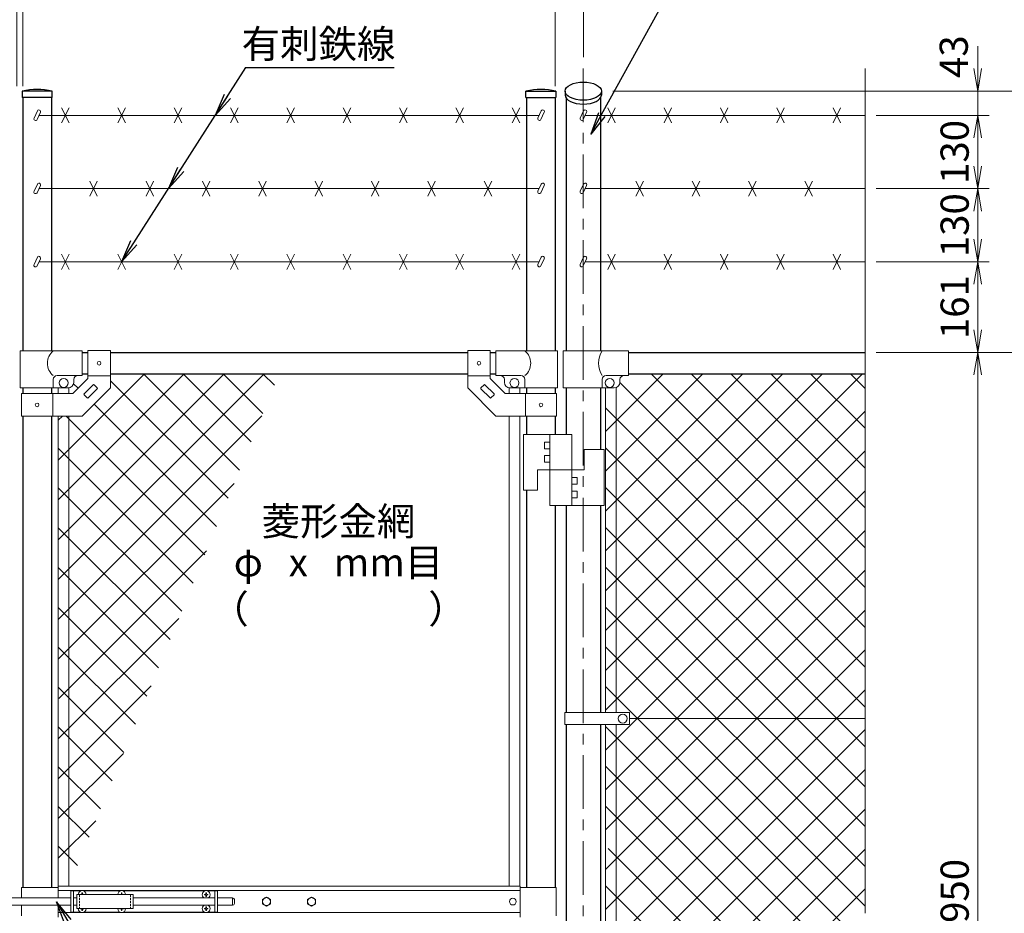
# Model space of a CAD drawing. Units: millimetres. Extents: x 12466 to 20866, y 0 to 5940.
# Drawn here: x 18150 to 19897, y 3054 to 4640 of the extents above; entities that cross this region are included whole.
import ezdxf
from ezdxf import colors
from ezdxf.entities.mleader import LeaderData, LeaderLine
from ezdxf.enums import TextEntityAlignment as Align
from ezdxf.math import Vec2, Vec3

# ---------------------------------------------------------------- set-up
doc = ezdxf.new("R2010")
doc.units = ezdxf.units.MM
doc.header["$LTSCALE"] = 3
doc.header["$MEASUREMENT"] = 0
doc.linetypes.add('CENTER', pattern=[50.8, 31.75, -6.35, 6.35, -6.35])
doc.linetypes.add('DASHED2', pattern=[0.375, 0.25, -0.125])
doc.layers.get('Defpoints').update_dxf_attribs({"color": 8})
for name, color, linetype, lineweight in [('D-BMK', 2, 'CENTER', 13), ('D-STR-DIM', 7, 'Continuous', 13), ('D-STR-TXT', 7, 'Continuous', 13), ('D-STR2', 7, 'Continuous', 13), ('D-STR3', 3, 'Continuous', 13)]:
    doc.layers.add(name, color=color, linetype=linetype, lineweight=lineweight)
doc.layers.add('D-STR1', color=1, linetype='Continuous')
doc.styles.add('ゴシック', font='txt')
doc.dimstyles.new('STYLE', dxfattribs={"dimscale": 20, "dimtxt": 2.5, "dimasz": 2, "dimexe": 1, "dimexo": 1, "dimgap": 0.8, "dimtad": 1, "dimdsep": 46, "dimtxsty": 'ゴシック', "dimblk": 'OPEN', "dimcen": 1e-08, "dimclrd": 256, "dimclre": 256, "dimclrt": 256, "dimadec": 0, "dimazin": 2, "dimtfac": 1, "dimtmove": 2, "dimatfit": 3, "dimldrblk": 'OPEN', "dimfxl": 0, "dimtolj": 1, "dimtzin": 0, "dimlwd": -1, "dimlwe": -1, "dimarcsym": 0})

# ---------------------------------------------------------------- blocks, each defined once
blk = doc.blocks.new('_Open')
at = {"color": 0, "linetype": 'ByBlock', "lineweight": -2}
for p, q in [((-1, 0.167), (0, 0)), ((-1, -0.167), (0, 0)), ((0, 0), (-1, 0))]:
    blk.add_line(p, q, dxfattribs=at)
blk = doc.blocks.new('*D12')
at = {"layer": 'D-STR-DIM'}
for p, q in [((19670.1, 4049.6), (19870.1, 4049.6)), ((19850.1, 4009.6), (19850.1, 2139.6)), ((19670.1, 2099.6), (19870.1, 2099.6))]:
    blk.add_line(p, q, dxfattribs=at)
at = {"layer": 'Defpoints', "color": 0}
for p in [(19650.1, 4049.6), (19650.1, 2099.6), (19850.1, 2099.6)]:
    blk.add_point(p, dxfattribs=at)
at = {"layer": 'D-STR-DIM', "xscale": 40, "yscale": 40, "zscale": 40}
for p, rotation in [((19850.1, 4049.6), 90), ((19850.1, 2099.6), 270)]:
    blk.add_blockref('_Open', p, dxfattribs=dict(at, rotation=rotation))
at = {"layer": 'D-STR-DIM', "insert": (19809.1, 3074.6), "char_height": 50, "attachment_point": 5, "rotation": 90, "style": 'ゴシック'}
blk.add_mtext('\\A1;1950', dxfattribs=at)
blk = doc.blocks.new('*D14')
at = {"layer": 'D-STR-DIM'}
for p, q in [((19670.1, 4049.6), (20000.1, 4049.6)), ((19980.1, 4009.6), (19980.1, 2089.6)), ((19320.1, 2049.6), (20000.1, 2049.6))]:
    blk.add_line(p, q, dxfattribs=at)
at = {"layer": 'Defpoints', "color": 0}
for p in [(19650.1, 4049.6), (19300.1, 2049.6), (19980.1, 2049.6)]:
    blk.add_point(p, dxfattribs=at)
at = {"layer": 'D-STR-DIM', "xscale": 40, "yscale": 40, "zscale": 40}
for p, rotation in [((19980.1, 4049.6), 90), ((19980.1, 2049.6), 270)]:
    blk.add_blockref('_Open', p, dxfattribs=dict(at, rotation=rotation))
at = {"layer": 'D-STR-DIM', "insert": (19939.1, 3049.6), "char_height": 50, "attachment_point": 5, "rotation": 90, "style": 'ゴシック'}
blk.add_mtext('\\A1;2000', dxfattribs=at)
blk = doc.blocks.new('*D11')
at = {"layer": 'D-STR-DIM'}
for p, q in [((19202.2, 4513.5), (20130.1, 4513.5)), ((20110.1, 4473.5), (20110.1, 2089.6)), ((19320.1, 2049.6), (20130.1, 2049.6))]:
    blk.add_line(p, q, dxfattribs=at)
at = {"layer": 'Defpoints', "color": 0}
for p in [(19182.2, 4513.5), (19300.1, 2049.6), (20110.1, 2049.6)]:
    blk.add_point(p, dxfattribs=at)
at = {"layer": 'D-STR-DIM', "xscale": 40, "yscale": 40, "zscale": 40}
for p, rotation in [((20110.1, 4513.5), 90), ((20110.1, 2049.6), 270)]:
    blk.add_blockref('_Open', p, dxfattribs=dict(at, rotation=rotation))
at = {"layer": 'D-STR-DIM', "insert": (20069.1, 3281.5), "char_height": 50, "attachment_point": 5, "rotation": 90, "style": 'ゴシック'}
blk.add_mtext('\\A1;2464', dxfattribs=at)
blk = doc.blocks.new('*D23')
at = {"layer": 'D-STR-DIM'}
for p, q in [((18155.3, 4522.6), (18155.3, 4681.6)), ((19100.3, 4522.6), (19100.3, 4681.6)), ((18195.3, 4661.6), (19060.3, 4661.6))]:
    blk.add_line(p, q, dxfattribs=at)
at = {"layer": 'Defpoints', "color": 0}
for p in [(19100.3, 4661.6), (18155.3, 4502.6), (19100.3, 4502.6)]:
    blk.add_point(p, dxfattribs=at)
at = {"layer": 'D-STR-DIM', "xscale": 40, "yscale": 40, "zscale": 40, "rotation": 180}
blk.add_blockref('_Open', (18155.3, 4661.6), dxfattribs=at)
at = {"layer": 'D-STR-DIM', "xscale": 40, "yscale": 40, "zscale": 40}
blk.add_blockref('_Open', (19100.3, 4661.6), dxfattribs=at)
at = {"layer": 'D-STR-DIM', "insert": (18627.8, 4702.6), "char_height": 50, "attachment_point": 5, "style": 'ゴシック'}
blk.add_mtext('\\A1;945', dxfattribs=at)
blk = doc.blocks.new('*D24')
at = {"layer": 'D-STR-DIM'}
for p, q in [((18144.8, 4522.6), (18144.8, 4681.6)), ((18155.3, 4522.6), (18155.3, 4681.6)), ((18104.8, 4661.6), (18064.8, 4661.6)), ((18144.8, 4661.6), (18155.3, 4661.6)), ((18195.3, 4661.6), (18235.3, 4661.6))]:
    blk.add_line(p, q, dxfattribs=at)
at = {"layer": 'Defpoints', "color": 0}
for p in [(18155.3, 4661.6), (18144.8, 4502.6), (18155.3, 4502.6)]:
    blk.add_point(p, dxfattribs=at)
at = {"layer": 'D-STR-DIM', "xscale": 40, "yscale": 40, "zscale": 40}
blk.add_blockref('_Open', (18144.8, 4661.6), dxfattribs=at)
at = {"layer": 'D-STR-DIM', "xscale": 40, "yscale": 40, "zscale": 40, "rotation": 180}
blk.add_blockref('_Open', (18155.3, 4661.6), dxfattribs=at)
at = {"layer": 'D-STR-DIM', "insert": (18150.1, 4710.8), "char_height": 50, "attachment_point": 5, "style": 'ゴシック'}
blk.add_mtext('\\A1;10', dxfattribs=at)
blk = doc.blocks.new('*D25')
at = {"layer": 'D-STR-DIM'}
for p, q in [((17150.1, 4573.7), (17150.1, 4773.5)), ((19150.1, 4573.7), (19150.1, 4773.5)), ((17190.1, 4753.5), (19110.1, 4753.5))]:
    blk.add_line(p, q, dxfattribs=at)
at = {"layer": 'Defpoints', "color": 0}
for p in [(19150.1, 4753.5), (17150.1, 4553.7), (19150.1, 4553.7)]:
    blk.add_point(p, dxfattribs=at)
at = {"layer": 'D-STR-DIM', "xscale": 40, "yscale": 40, "zscale": 40, "rotation": 180}
blk.add_blockref('_Open', (17150.1, 4753.5), dxfattribs=at)
at = {"layer": 'D-STR-DIM', "xscale": 40, "yscale": 40, "zscale": 40}
blk.add_blockref('_Open', (19150.1, 4753.5), dxfattribs=at)
at = {"layer": 'D-STR-DIM', "insert": (18150.1, 4794.5), "char_height": 50, "attachment_point": 5, "style": 'ゴシック'}
blk.add_mtext('\\A1;2000', dxfattribs=at)
blk = doc.blocks.new('*D36')
at = {"layer": 'D-STR-DIM'}
for p, q in [((19670.1, 4210.6), (19870.1, 4210.6)), ((19850.1, 4089.6), (19850.1, 4170.6)), ((19690.1, 4049.6), (19870.1, 4049.6))]:
    blk.add_line(p, q, dxfattribs=at)
at = {"layer": 'Defpoints', "color": 0}
for p in [(19650.1, 4210.6), (19850.1, 4210.6), (19670.1, 4049.6)]:
    blk.add_point(p, dxfattribs=at)
at = {"layer": 'D-STR-DIM', "xscale": 40, "yscale": 40, "zscale": 40}
for p, rotation in [((19850.1, 4210.6), 90), ((19850.1, 4049.6), 270)]:
    blk.add_blockref('_Open', p, dxfattribs=dict(at, rotation=rotation))
at = {"layer": 'D-STR-DIM', "insert": (19809.1, 4130.1), "char_height": 50, "attachment_point": 5, "rotation": 90, "style": 'ゴシック'}
blk.add_mtext('\\A1;161', dxfattribs=at)
blk = doc.blocks.new('*D37')
at = {"layer": 'D-STR-DIM'}
for p, q in [((19670.1, 4340.6), (19870.1, 4340.6)), ((19850.1, 4250.6), (19850.1, 4300.6)), ((19690.1, 4210.6), (19870.1, 4210.6))]:
    blk.add_line(p, q, dxfattribs=at)
at = {"layer": 'Defpoints', "color": 0}
for p in [(19650.1, 4340.6), (19850.1, 4340.6), (19670.1, 4210.6)]:
    blk.add_point(p, dxfattribs=at)
at = {"layer": 'D-STR-DIM', "xscale": 40, "yscale": 40, "zscale": 40}
for p, rotation in [((19850.1, 4340.6), 90), ((19850.1, 4210.6), 270)]:
    blk.add_blockref('_Open', p, dxfattribs=dict(at, rotation=rotation))
at = {"layer": 'D-STR-DIM', "insert": (19809.1, 4275.6), "char_height": 50, "attachment_point": 5, "rotation": 90, "style": 'ゴシック'}
blk.add_mtext('\\A1;130', dxfattribs=at)
blk = doc.blocks.new('*D38')
at = {"layer": 'D-STR-DIM'}
for p, q in [((19670.1, 4470.6), (19870.1, 4470.6)), ((19850.1, 4380.6), (19850.1, 4430.6)), ((19670.1, 4340.6), (19870.1, 4340.6))]:
    blk.add_line(p, q, dxfattribs=at)
at = {"layer": 'Defpoints', "color": 0}
for p in [(19650.1, 4470.6), (19850.1, 4470.6), (19650.1, 4340.6)]:
    blk.add_point(p, dxfattribs=at)
at = {"layer": 'D-STR-DIM', "xscale": 40, "yscale": 40, "zscale": 40}
for p, rotation in [((19850.1, 4470.6), 90), ((19850.1, 4340.6), 270)]:
    blk.add_blockref('_Open', p, dxfattribs=dict(at, rotation=rotation))
at = {"layer": 'D-STR-DIM', "insert": (19809.1, 4405.6), "char_height": 50, "attachment_point": 5, "rotation": 90, "style": 'ゴシック'}
blk.add_mtext('\\A1;130', dxfattribs=at)
blk = doc.blocks.new('*D39')
at = {"layer": 'D-STR-DIM'}
for p, q in [((19850.1, 4553.5), (19850.1, 4593.5)), ((19202.2, 4513.5), (19870.1, 4513.5)), ((19850.1, 4470.6), (19850.1, 4513.5)), ((19670.1, 4470.6), (19870.1, 4470.6)), ((19850.1, 4430.6), (19850.1, 4390.6))]:
    blk.add_line(p, q, dxfattribs=at)
at = {"layer": 'Defpoints', "color": 0}
for p in [(19182.2, 4513.5), (19850.1, 4513.5), (19650.1, 4470.6)]:
    blk.add_point(p, dxfattribs=at)
at = {"layer": 'D-STR-DIM', "xscale": 40, "yscale": 40, "zscale": 40}
for p, rotation in [((19850.1, 4513.5), 270), ((19850.1, 4470.6), 90)]:
    blk.add_blockref('_Open', p, dxfattribs=dict(at, rotation=rotation))
at = {"layer": 'D-STR-DIM', "insert": (19807.5, 4574.8), "char_height": 50, "attachment_point": 5, "rotation": 90, "style": 'ゴシック'}
blk.add_mtext('\\A1;43', dxfattribs=at)
blk = doc.blocks.new('*D21')
at = {"layer": 'D-STR-DIM'}
for p, q in [((19202.2, 4513.5), (20000.1, 4513.5)), ((19980.1, 4089.6), (19980.1, 4473.5)), ((19690.1, 4049.6), (20000.1, 4049.6))]:
    blk.add_line(p, q, dxfattribs=at)
at = {"layer": 'Defpoints', "color": 0}
for p in [(19182.2, 4513.5), (19980.1, 4513.5), (19670.1, 4049.6)]:
    blk.add_point(p, dxfattribs=at)
at = {"layer": 'D-STR-DIM', "xscale": 40, "yscale": 40, "zscale": 40}
for p, rotation in [((19980.1, 4513.5), 90), ((19980.1, 4049.6), 270)]:
    blk.add_blockref('_Open', p, dxfattribs=dict(at, rotation=rotation))
at = {"layer": 'D-STR-DIM', "insert": (19939.1, 4281.5), "char_height": 50, "attachment_point": 5, "rotation": 90, "style": 'ゴシック'}
blk.add_mtext('\\A1;464', dxfattribs=at)

msp = doc.modelspace()

# ---------------------------------------------------------------- linework, layer by layer
at = {"layer": 'D-BMK'}
msp.add_line((19150.069, 4553.714), (19150.069, 1669.558), dxfattribs=at)
at = {"layer": 'D-STR-DIM'}
msp.add_line((19650.069, 4553.714), (19650.069, 3053.784), dxfattribs=at)
at = {"layer": 'D-STR1'}
for p, q in [((18207.319, 4513.558), (18154.119, 4513.558)), ((18154.119, 4513.558), (18154.119, 4502.558)), ((18207.319, 4502.558), (18207.319, 4513.558)), ((19048.319, 4513.558), (19101.519, 4513.558)), ((19048.319, 4502.558), (19048.319, 4513.558)), ((19101.519, 4513.558), (19101.519, 4502.558)), ((19117.969, 4513.558), (19117.969, 4506.629)), ((19182.169, 4513.558), (19182.169, 4506.629)), ((18207.319, 4502.558), (18154.119, 4502.558)), ((18155.319, 4502.558), (18155.319, 4052.558)), ((18206.119, 4502.558), (18206.119, 4052.558)), ((19048.319, 4502.558), (19101.519, 4502.558)), ((19049.519, 4502.558), (19049.519, 4052.558)), ((19100.319, 4502.558), (19100.319, 4052.558)), ((19119.819, 4501.259), (19119.819, 4052.558)), ((19180.319, 4501.259), (19180.319, 4052.558)), ((18260.719, 4049.558), (18270.719, 4049.558)), ((18310.719, 4049.558), (18944.919, 4049.558)), ((18984.919, 4049.558), (18994.919, 4049.558)), ((19230.069, 4049.558), (19650.069, 4049.558)), ((18260.719, 4011.558), (18270.719, 4011.558)), ((18310.719, 4011.558), (18944.919, 4011.558)), ((18984.919, 4011.558), (18994.919, 4011.558)), ((19230.069, 4011.558), (19650.069, 4011.558)), ((18155.319, 3986.558), (18155.319, 3976.557)), ((18206.119, 3986.558), (18206.119, 3976.557)), ((19049.519, 3986.558), (19049.519, 3976.557)), ((19100.319, 3986.558), (19100.319, 3976.557)), ((19119.819, 3986.558), (19119.819, 3904.057)), ((19180.319, 3986.558), (19180.319, 3877.057)), ((18155.319, 3936.557), (18155.319, 3099.558)), ((18206.119, 3936.557), (18206.119, 3099.558)), ((19049.519, 3936.557), (19049.519, 3904.057)), ((19100.319, 3936.557), (19100.319, 3904.057)), ((19049.519, 3805.057), (19049.519, 3099.558)), ((19100.319, 3778.057), (19100.319, 3099.558)), ((19119.819, 3778.057), (19119.819, 3410.057)), ((19180.319, 3778.057), (19180.319, 3410.057)), ((19119.819, 3389.058), (19119.819, 2760.057)), ((19180.319, 3389.058), (19180.319, 2760.057))]:
    msp.add_line(p, q, dxfattribs=at)
for centre in [(18180.719, 4397.131), (19074.919, 4397.131)]:
    msp.add_arc(centre, 119.427, 77.130522, 102.869478, dxfattribs=at)
msp.add_ellipse((19150.069, 4513.558), major_axis=(-32.1, 0), ratio=0.5, dxfattribs=at)
msp.add_ellipse((19150.069, 4506.629), major_axis=(-32.1, 0), ratio=0.5, start_param=0, end_param=3.14159265, dxfattribs=at)
at = {"layer": 'D-STR2'}
for p, q in [((18218.219, 3646.411), (18583.366, 4011.558)), ((18218.219, 3717.121), (18512.656, 4011.558)), ((18218.219, 3787.832), (18441.945, 4011.558)), ((18218.219, 3858.543), (18371.234, 4011.558)), ((18540.076, 3840.823), (18369.342, 4011.558)), ((18560.636, 3890.974), (18440.052, 4011.558)), ((18581.195, 3941.125), (18510.763, 4011.558)), ((18601.755, 3991.276), (18581.474, 4011.558)), ((19189.569, 3909.38), (19291.747, 4011.558)), ((19189.569, 3838.669), (19362.458, 4011.558)), ((19189.569, 3767.958), (19433.169, 4011.558)), ((19189.569, 3697.247), (19503.879, 4011.558)), ((19189.569, 3626.537), (19574.59, 4011.558)), ((19189.569, 3555.826), (19645.301, 4011.558)), ((19650.069, 3632.104), (19270.616, 4011.558)), ((19650.069, 3702.815), (19341.326, 4011.558)), ((19650.069, 3773.525), (19412.037, 4011.558)), ((19650.069, 3844.236), (19482.748, 4011.558)), ((19650.069, 3914.947), (19553.458, 4011.558)), ((19650.069, 3985.657), (19624.169, 4011.558)), ((18253.536, 3985.942), (18245.406, 3994.072)), ((18519.517, 3790.671), (18310.719, 3999.469)), ((19650.069, 3561.393), (19215.068, 3996.395)), ((18498.957, 3740.52), (18281.82, 3957.658)), ((19650.069, 3490.683), (19189.569, 3951.183)), ((18218.219, 3575.7), (18579.494, 3936.974)), ((18218.219, 3929.253), (18225.524, 3936.557)), ((18478.398, 3690.369), (18232.21, 3936.557)), ((19189.569, 3485.115), (19650.069, 3945.615)), ((18457.838, 3640.218), (18218.219, 3879.837)), ((19650.069, 3419.972), (19189.569, 3880.472)), ((19189.569, 3414.405), (19650.069, 3874.905)), ((18218.219, 3504.989), (18530.366, 3817.136)), ((19650.069, 3349.261), (19189.569, 3809.761)), ((18437.279, 3590.067), (18218.219, 3809.126)), ((19189.569, 3343.694), (19650.069, 3804.194)), ((18416.719, 3539.916), (18218.219, 3738.416)), ((19650.069, 3278.551), (19189.569, 3739.051)), ((19189.569, 3272.983), (19650.069, 3733.483)), ((18218.997, 3435.056), (18481.238, 3697.297)), ((18396.16, 3489.764), (18218.219, 3667.705)), ((19650.069, 3207.84), (19189.569, 3668.34)), ((19189.569, 3202.273), (19650.069, 3662.773)), ((18375.6, 3439.613), (18218.219, 3596.994)), ((19650.069, 3137.129), (19189.569, 3597.629)), ((19189.569, 3131.562), (19650.069, 3592.062)), ((18218.219, 3363.568), (18432.11, 3577.459)), ((18355.041, 3389.462), (18218.219, 3526.284)), ((19650.069, 3066.419), (19189.569, 3526.919)), ((19189.569, 3060.851), (19650.069, 3521.351)), ((18218.219, 3292.857), (18382.982, 3457.62)), ((18334.481, 3339.311), (18218.219, 3455.573)), ((19626.298, 3019.479), (19189.569, 3456.208)), ((19189.569, 2990.141), (19650.069, 3450.641)), ((18313.922, 3289.16), (18218.219, 3384.862)), ((19650.069, 2924.997), (19189.569, 3385.497)), ((19189.569, 2919.43), (19650.069, 3379.93)), ((18218.219, 3222.146), (18333.855, 3337.782)), ((18293.362, 3239.009), (18218.219, 3314.152)), ((19189.569, 2848.719), (19650.069, 3309.219)), ((19650.069, 2854.287), (19190.098, 3314.258)), ((18272.803, 3188.857), (18218.219, 3243.441)), ((19650.069, 2783.576), (19189.569, 3244.076)), ((19189.569, 2778.009), (19650.069, 3238.509)), ((18218.219, 3151.436), (18284.727, 3217.943)), ((18252.243, 3138.706), (18218.219, 3172.73)), ((19650.069, 2712.865), (19193.892, 3169.043)), ((19232.065, 2749.794), (19650.069, 3167.798)), ((19650.069, 2642.155), (19189.569, 3102.655)), ((19189.569, 2636.587), (19650.069, 3097.087))]:
    msp.add_line(p, q, dxfattribs=at)
at = {"layer": 'D-STR3'}
for p, q in [((18181.153, 4478.587), (18175.203, 4465.826)), ((18186.591, 4476.051), (18180.64, 4463.29)), ((18224.011, 4483.974), (18237.427, 4457.141)), ((18224.011, 4457.141), (18237.427, 4483.974)), ((18324.011, 4483.974), (18337.427, 4457.141)), ((18324.011, 4457.141), (18337.427, 4483.974)), ((18424.011, 4483.974), (18437.427, 4457.141)), ((18424.011, 4457.141), (18437.427, 4483.974)), ((18524.011, 4483.974), (18537.427, 4457.141)), ((18524.011, 4457.141), (18537.427, 4483.974)), ((18624.011, 4483.974), (18637.427, 4457.141)), ((18624.011, 4457.141), (18637.427, 4483.974)), ((18724.011, 4483.974), (18737.427, 4457.141)), ((18724.011, 4457.141), (18737.427, 4483.974)), ((18824.011, 4483.974), (18837.427, 4457.141)), ((18824.011, 4457.141), (18837.427, 4483.974)), ((18924.011, 4483.974), (18937.427, 4457.141)), ((18924.011, 4457.141), (18937.427, 4483.974)), ((19024.011, 4483.974), (19037.427, 4457.141)), ((19024.011, 4457.141), (19037.427, 4483.974)), ((19075.353, 4478.587), (19069.403, 4465.826)), ((19080.791, 4476.051), (19074.84, 4463.29)), ((19150.503, 4478.587), (19144.553, 4465.826)), ((19155.941, 4476.051), (19149.99, 4463.29)), ((19193.361, 4483.974), (19206.777, 4457.141)), ((19193.361, 4457.141), (19206.777, 4483.974)), ((19293.361, 4483.974), (19306.777, 4457.141)), ((19293.361, 4457.141), (19306.777, 4483.974)), ((19393.361, 4483.974), (19406.777, 4457.141)), ((19393.361, 4457.141), (19406.777, 4483.974)), ((19493.361, 4483.974), (19506.777, 4457.141)), ((19493.361, 4457.141), (19506.777, 4483.974)), ((19593.361, 4483.974), (19606.777, 4457.141)), ((19593.361, 4457.141), (19606.777, 4483.974)), ((19071.609, 4470.558), (18184.029, 4470.558)), ((19650.069, 4470.558), (19153.379, 4470.558)), ((18274.011, 4353.974), (18287.427, 4327.141)), ((18274.011, 4327.141), (18287.427, 4353.974)), ((18374.011, 4353.974), (18387.427, 4327.141)), ((18374.011, 4327.141), (18387.427, 4353.974)), ((18474.011, 4353.974), (18487.427, 4327.141)), ((18474.011, 4327.141), (18487.427, 4353.974)), ((18574.011, 4353.974), (18587.427, 4327.141)), ((18574.011, 4327.141), (18587.427, 4353.974)), ((18674.011, 4353.974), (18687.427, 4327.141)), ((18674.011, 4327.141), (18687.427, 4353.974)), ((18774.011, 4353.974), (18787.427, 4327.141)), ((18774.011, 4327.141), (18787.427, 4353.974)), ((18874.011, 4353.974), (18887.427, 4327.141)), ((18874.011, 4327.141), (18887.427, 4353.974)), ((18974.011, 4353.974), (18987.427, 4327.141)), ((18974.011, 4327.141), (18987.427, 4353.974)), ((19243.361, 4353.974), (19256.777, 4327.141)), ((19243.361, 4327.141), (19256.777, 4353.974)), ((19343.361, 4353.974), (19356.777, 4327.141)), ((19343.361, 4327.141), (19356.777, 4353.974)), ((19443.361, 4353.974), (19456.777, 4327.141)), ((19443.361, 4327.141), (19456.777, 4353.974)), ((19543.361, 4353.974), (19556.777, 4327.141)), ((19543.361, 4327.141), (19556.777, 4353.974)), ((18181.153, 4348.587), (18175.203, 4335.826)), ((18186.591, 4346.051), (18180.64, 4333.29)), ((19071.609, 4340.558), (18184.029, 4340.558)), ((19075.353, 4348.587), (19069.403, 4335.826)), ((19080.791, 4346.051), (19074.84, 4333.29)), ((19150.503, 4348.587), (19144.553, 4335.826)), ((19155.941, 4346.051), (19149.99, 4333.29)), ((19650.069, 4340.558), (19153.379, 4340.558)), ((18181.153, 4218.587), (18175.203, 4205.826)), ((18186.591, 4216.051), (18180.64, 4203.29)), ((18224.011, 4223.974), (18237.427, 4197.141)), ((18224.011, 4197.141), (18237.427, 4223.974)), ((18324.011, 4223.974), (18337.427, 4197.141)), ((18324.011, 4197.141), (18337.427, 4223.974)), ((18424.011, 4223.974), (18437.427, 4197.141)), ((18424.011, 4197.141), (18437.427, 4223.974)), ((18524.011, 4223.974), (18537.427, 4197.141)), ((18524.011, 4197.141), (18537.427, 4223.974)), ((18624.011, 4223.974), (18637.427, 4197.141)), ((18624.011, 4197.141), (18637.427, 4223.974)), ((18724.011, 4223.974), (18737.427, 4197.141)), ((18724.011, 4197.141), (18737.427, 4223.974)), ((18824.011, 4223.974), (18837.427, 4197.141)), ((18824.011, 4197.141), (18837.427, 4223.974)), ((18924.011, 4223.974), (18937.427, 4197.141)), ((18924.011, 4197.141), (18937.427, 4223.974)), ((19024.011, 4223.974), (19037.427, 4197.141)), ((19024.011, 4197.141), (19037.427, 4223.974)), ((19075.353, 4218.587), (19069.403, 4205.826)), ((19080.791, 4216.051), (19074.84, 4203.29)), ((19150.503, 4218.587), (19144.553, 4205.826)), ((19155.941, 4216.051), (19149.99, 4203.29)), ((19193.361, 4223.974), (19206.777, 4197.141)), ((19193.361, 4197.141), (19206.777, 4223.974)), ((19293.361, 4223.974), (19306.777, 4197.141)), ((19293.361, 4197.141), (19306.777, 4223.974)), ((19393.361, 4223.974), (19406.777, 4197.141)), ((19393.361, 4197.141), (19406.777, 4223.974)), ((19493.361, 4223.974), (19506.777, 4197.141)), ((19493.361, 4197.141), (19506.777, 4223.974)), ((19593.361, 4223.974), (19606.777, 4197.141)), ((19593.361, 4197.141), (19606.777, 4223.974)), ((19071.609, 4210.558), (18184.029, 4210.558)), ((19650.069, 4210.558), (19153.379, 4210.558)), ((18260.719, 4052.558), (18150.769, 4052.558)), ((18150.769, 4052.558), (18150.769, 3986.558)), ((18260.719, 4008.558), (18260.719, 4052.558)), ((18270.719, 4052.807), (18270.719, 4003.126)), ((18270.719, 4052.807), (18310.719, 4052.807)), ((18310.719, 4052.807), (18310.719, 3986.557)), ((18944.919, 4052.807), (18944.919, 3986.557)), ((18984.919, 4052.807), (18944.919, 4052.807)), ((18984.919, 4052.807), (18984.919, 4003.126)), ((18994.919, 4052.558), (19104.269, 4052.558)), ((18994.919, 4008.558), (18994.919, 4052.558)), ((19104.269, 4052.558), (19104.269, 3986.558)), ((19114.369, 4052.558), (19230.069, 4052.558)), ((19114.369, 3986.558), (19114.369, 4052.558)), ((19230.069, 4008.558), (19230.069, 4052.558)), ((18260.719, 4008.558), (18216.269, 4008.558)), ((18244.151, 3976.557), (18270.719, 4003.126)), ((18270.719, 4008.307), (18310.719, 4008.307)), ((18984.919, 4008.307), (18944.919, 4008.307)), ((19011.488, 3976.557), (18984.919, 4003.126)), ((18994.919, 4008.558), (19039.369, 4008.558)), ((19190.469, 4008.558), (19230.069, 4008.558)), ((18150.769, 3986.558), (18235.719, 3986.558)), ((18209.269, 3986.558), (18209.269, 4001.558)), ((18218.219, 3986.558), (18218.219, 3976.557)), ((18237.219, 3986.558), (18237.219, 3976.557)), ((18245.719, 3996.558), (18245.719, 4001.558)), ((18260.719, 3936.557), (18310.719, 3986.557)), ((18264.052, 3975.961), (18280.316, 3992.225)), ((18271.123, 3968.89), (18287.387, 3985.154)), ((18281.73, 3992.225), (18287.387, 3986.568)), ((18994.919, 3936.557), (18944.919, 3986.557)), ((18973.909, 3992.225), (18968.252, 3986.568)), ((18984.515, 3968.89), (18968.252, 3985.154)), ((18991.586, 3975.961), (18975.323, 3992.225)), ((19009.919, 3996.558), (19009.919, 4001.558)), ((19018.419, 3986.558), (19018.419, 3976.557)), ((19104.269, 3986.558), (19019.919, 3986.558)), ((19037.419, 3986.558), (19037.419, 3976.557)), ((19046.369, 3986.558), (19046.369, 4001.558)), ((19114.369, 3986.558), (19205.069, 3986.558)), ((19183.469, 3986.558), (19183.469, 4001.558)), ((19189.569, 3986.558), (19189.569, 3410.057)), ((19208.569, 3987.19), (19208.569, 3410.057)), ((19215.069, 3996.558), (19215.069, 4001.558)), ((18153.019, 3976.557), (18244.151, 3976.557)), ((18153.019, 3976.557), (18153.019, 3936.557)), ((18208.419, 3976.557), (18208.419, 3936.557)), ((18264.052, 3974.547), (18269.709, 3968.89)), ((18991.586, 3974.547), (18985.93, 3968.89)), ((19102.619, 3976.557), (19011.488, 3976.557)), ((19047.219, 3976.557), (19047.219, 3936.557)), ((19102.619, 3976.557), (19102.619, 3936.557)), ((18153.019, 3936.557), (18260.719, 3936.557)), ((18218.219, 3936.557), (18218.219, 3102.058)), ((18237.219, 3936.557), (18237.219, 3102.058)), ((19102.619, 3936.557), (18994.919, 3936.557)), ((19018.419, 3936.557), (19018.419, 3102.058)), ((19037.419, 3936.557), (19037.419, 3102.058)), ((19129.819, 3904.057), (19043.819, 3904.057)), ((19043.819, 3904.057), (19043.819, 3805.057)), ((19090.819, 3904.057), (19090.819, 3778.057)), ((19129.819, 3904.057), (19129.819, 3778.057)), ((19081.319, 3890.557), (19081.319, 3878.557)), ((19090.819, 3890.557), (19081.319, 3890.557)), ((19090.819, 3878.557), (19081.319, 3878.557)), ((19081.319, 3866.557), (19081.319, 3854.557)), ((19090.819, 3866.557), (19081.319, 3866.557)), ((19186.819, 3877.057), (19151.819, 3877.057)), ((19151.819, 3877.057), (19151.819, 3841.057)), ((19186.819, 3877.057), (19186.819, 3778.057)), ((19090.819, 3854.557), (19081.319, 3854.557)), ((19151.819, 3841.057), (19068.819, 3841.057)), ((19068.819, 3841.057), (19068.819, 3805.057)), ((19129.819, 3827.557), (19139.319, 3827.557)), ((19139.319, 3815.557), (19139.319, 3827.557)), ((19129.819, 3815.557), (19139.319, 3815.557)), ((19068.819, 3805.057), (19043.819, 3805.057)), ((19129.819, 3803.557), (19139.319, 3803.557)), ((19139.319, 3791.557), (19139.319, 3803.557)), ((19186.819, 3778.057), (19090.819, 3778.057)), ((19129.819, 3791.557), (19139.319, 3791.557)), ((19117.269, 3389.058), (19117.269, 3410.057)), ((19232.065, 3410.057), (19117.269, 3410.057)), ((19232.065, 3389.058), (19232.065, 3410.057)), ((19232.065, 3399.558), (19650.069, 3399.558)), ((19232.065, 3389.058), (19117.269, 3389.058)), ((19189.569, 3389.058), (19189.569, 2760.057)), ((19208.569, 3389.058), (19208.569, 2760.057)), ((18153.219, 3099.558), (18153.219, 3081.058)), ((18217.819, 3099.558), (18153.219, 3099.558)), ((18217.819, 3102.058), (19037.819, 3102.058)), ((18217.819, 3102.058), (18217.819, 3081.058)), ((18217.819, 3094.058), (19037.819, 3094.058)), ((18240.719, 3093.558), (18240.719, 3055.558)), ((18240.719, 3093.558), (18258.121, 3093.558)), ((18245.219, 3093.558), (18245.219, 3055.558)), ((18263.317, 3093.558), (18328.121, 3093.558)), ((18333.317, 3093.558), (18478.121, 3093.558)), ((18483.317, 3093.558), (18500.719, 3093.558)), ((18496.219, 3093.558), (18496.219, 3055.558)), ((18500.719, 3093.558), (18500.719, 3055.558)), ((19037.819, 3102.058), (19037.819, 3047.058)), ((19037.819, 3099.558), (19101.919, 3099.558)), ((19101.919, 3099.558), (19101.919, 3049.558)), ((18059.419, 3081.058), (18240.719, 3081.058)), ((18245.219, 3081.058), (18251.219, 3081.058)), ((18251.219, 3087.058), (18251.219, 3062.058)), ((18251.219, 3087.058), (18351.219, 3087.058)), ((18258.866, 3087.475), (18257.569, 3087.453)), ((18257.569, 3087.453), (18257.569, 3087.058)), ((18260.324, 3090.208), (18260.302, 3088.911)), ((18260.324, 3090.208), (18261.114, 3090.208)), ((18261.114, 3090.208), (18261.137, 3088.911)), ((18262.572, 3087.475), (18263.869, 3087.453)), ((18263.869, 3087.453), (18263.869, 3087.058)), ((18328.866, 3087.475), (18327.569, 3087.453)), ((18327.569, 3087.453), (18327.569, 3087.058)), ((18330.324, 3090.208), (18330.302, 3088.911)), ((18330.324, 3090.208), (18331.114, 3090.208)), ((18331.114, 3090.208), (18331.137, 3088.911)), ((18332.572, 3087.475), (18333.869, 3087.453)), ((18333.869, 3087.453), (18333.869, 3087.058)), ((18351.219, 3087.058), (18351.219, 3062.058)), ((18351.219, 3081.058), (18496.219, 3081.058)), ((18478.866, 3087.475), (18477.569, 3087.453)), ((18477.569, 3087.453), (18477.569, 3087.058)), ((18477.569, 3086.663), (18477.569, 3087.058)), ((18478.866, 3086.64), (18477.569, 3086.663)), ((18480.324, 3090.208), (18480.302, 3088.911)), ((18480.324, 3083.908), (18480.302, 3085.205)), ((18481.114, 3090.208), (18480.324, 3090.208)), ((18481.114, 3083.908), (18480.324, 3083.908)), ((18481.114, 3090.208), (18481.137, 3088.911)), ((18481.114, 3083.908), (18481.137, 3085.205)), ((18482.572, 3087.475), (18483.869, 3087.453)), ((18482.572, 3086.64), (18483.869, 3086.663)), ((18483.869, 3087.453), (18483.869, 3087.058)), ((18483.869, 3086.663), (18483.869, 3087.058)), ((18500.719, 3081.058), (18527.719, 3081.058)), ((18527.719, 3081.058), (18527.719, 3068.058)), ((18530.719, 3078.058), (18530.719, 3071.058)), ((18059.419, 3068.058), (18240.719, 3068.058)), ((18153.219, 3068.058), (18153.219, 3049.558)), ((18217.819, 3068.058), (18217.819, 3047.058)), ((18245.219, 3068.058), (18251.219, 3068.058)), ((18251.219, 3062.058), (18351.219, 3062.058)), ((18257.569, 3061.663), (18257.569, 3062.058)), ((18258.866, 3061.64), (18257.569, 3061.663)), ((18260.324, 3058.908), (18260.302, 3060.205)), ((18260.324, 3058.908), (18261.114, 3058.908)), ((18261.114, 3058.908), (18261.137, 3060.205)), ((18262.572, 3061.64), (18263.869, 3061.663)), ((18263.869, 3061.663), (18263.869, 3062.058)), ((18327.569, 3061.663), (18327.569, 3062.058)), ((18328.866, 3061.64), (18327.569, 3061.663)), ((18330.324, 3058.908), (18330.302, 3060.205)), ((18330.324, 3058.908), (18331.114, 3058.908)), ((18331.114, 3058.908), (18331.137, 3060.205)), ((18332.572, 3061.64), (18333.869, 3061.663)), ((18333.869, 3061.663), (18333.869, 3062.058)), ((18351.219, 3068.058), (18496.219, 3068.058)), ((18478.866, 3062.475), (18477.569, 3062.453)), ((18477.569, 3062.453), (18477.569, 3062.058)), ((18477.569, 3061.663), (18477.569, 3062.058)), ((18478.866, 3061.64), (18477.569, 3061.663)), ((18480.324, 3065.208), (18480.302, 3063.911)), ((18480.324, 3058.908), (18480.302, 3060.205)), ((18481.114, 3065.208), (18480.324, 3065.208)), ((18481.114, 3058.908), (18480.324, 3058.908)), ((18481.114, 3065.208), (18481.137, 3063.911)), ((18481.114, 3058.908), (18481.137, 3060.205)), ((18482.572, 3062.475), (18483.869, 3062.453)), ((18482.572, 3061.64), (18483.869, 3061.663)), ((18483.869, 3062.453), (18483.869, 3062.058)), ((18483.869, 3061.663), (18483.869, 3062.058)), ((18500.719, 3068.058), (18527.719, 3068.058)), ((18217.819, 3055.058), (19037.819, 3055.058)), ((18240.719, 3055.558), (18258.121, 3055.558)), ((18263.317, 3055.558), (18328.121, 3055.558)), ((18333.317, 3055.558), (18478.121, 3055.558)), ((18483.317, 3055.558), (18500.719, 3055.558))]:
    msp.add_line(p, q, dxfattribs=at)
at = {"layer": 'D-STR3', "linetype": 'DASHED2', "ltscale": 5}
for p, q in [((18255.719, 3087.058), (18255.719, 3062.058)), ((18346.719, 3087.058), (18346.719, 3062.058))]:
    msp.add_line(p, q, dxfattribs=at)
at = {"layer": 'D-STR3'}
for points in [[(18587.819, 3082.658), (18580.805, 3078.608), (18580.805, 3070.508), (18587.819, 3066.458), (18594.834, 3070.508), (18594.834, 3078.608)], [(18667.819, 3082.658), (18660.805, 3078.608), (18660.805, 3070.508), (18667.819, 3066.458), (18674.834, 3070.508), (18674.834, 3078.608)]]:
    msp.add_lwpolyline(points, close=True, dxfattribs=at)
for centre, radius in [((18290.719, 4030.557), 3.25), ((18964.919, 4030.557), 3.25), ((18227.719, 3995.558), 8), ((19027.919, 3995.558), 8), ((19197.069, 3995.558), 8), ((18180.719, 3956.557), 3.25), ((19074.919, 3956.557), 3.25), ((19220.066, 3399.558), 8), ((18587.819, 3074.558), 7.034), ((18667.819, 3074.558), 7.034), ((19024.919, 3074.558), 6)]:
    msp.add_circle(centre, radius, dxfattribs=at)
for centre, radius, start, end in [((18183.872, 4477.319), 3, 334.995238, 154.99707), ((19078.072, 4477.319), 3, 334.995238, 154.99707), ((19153.222, 4477.319), 3, 334.995238, 154.99707), ((18177.922, 4464.558), 3, 154.99707, 334.995238), ((19072.122, 4464.558), 3, 154.99707, 334.995238), ((19147.272, 4464.558), 3, 154.99707, 334.995238), ((18177.922, 4334.558), 3, 154.99707, 334.995238), ((18183.872, 4347.319), 3, 334.995238, 154.99707), ((19072.122, 4334.558), 3, 154.99707, 334.995238), ((19078.072, 4347.319), 3, 334.995238, 154.99707), ((19147.272, 4334.558), 3, 154.99707, 334.995238), ((19153.222, 4347.319), 3, 334.995238, 154.99707), ((18183.872, 4217.319), 3, 334.995238, 154.99707), ((19078.072, 4217.319), 3, 334.995238, 154.99707), ((19153.222, 4217.319), 3, 334.995238, 154.99707), ((18177.922, 4204.558), 3, 154.99707, 334.995238), ((19072.122, 4204.558), 3, 154.99707, 334.995238), ((19147.272, 4204.558), 3, 154.99707, 334.995238), ((18227.466, 4030.558), 28.55, 129.594185, 230.405815), ((19028.173, 4030.558), 28.55, 309.594185, 50.405815), ((19217.685, 4030.558), 40.678, 147.259645, 212.740355), ((18216.269, 4001.558), 7, 90, 180), ((18252.719, 4001.558), 7, 90, 180), ((19002.919, 4001.558), 7, 0, 90), ((19039.369, 4001.558), 7, 0, 90), ((19190.469, 4001.558), 7, 90, 180), ((19222.069, 4001.558), 7, 90, 180), ((18235.719, 3996.558), 10, 270, 0), ((18281.023, 3991.518), 1, 45, 135), ((18286.68, 3985.861), 1, 315, 45), ((18968.959, 3985.861), 1, 135, 225), ((18974.616, 3991.518), 1, 45, 135), ((19019.919, 3996.558), 10, 180, 270), ((19205.069, 3996.558), 10, 270, 0), ((18264.759, 3975.254), 1, 135, 225), ((18270.416, 3969.597), 1, 225, 315), ((18985.222, 3969.597), 1, 225, 315), ((18990.879, 3975.254), 1, 315, 45), ((18260.719, 3087.058), 7, 0, 180), ((18330.719, 3087.058), 7, 0, 180), ((18480.719, 3087.058), 7, 301.002719, 238.997281), ((18258.814, 3088.963), 1.488, 270, 0), ((18262.624, 3088.963), 1.488, 180, 270), ((18328.814, 3088.963), 1.488, 270, 0), ((18332.624, 3088.963), 1.488, 180, 270), ((18478.814, 3088.963), 1.488, 270, 0), ((18478.814, 3085.153), 1.488, 0, 90), ((18482.624, 3088.963), 1.488, 180, 270), ((18482.624, 3085.153), 1.488, 90, 180), ((18527.719, 3078.058), 3, 0, 90), ((18260.719, 3062.058), 7, 180, 0), ((18258.814, 3060.153), 1.488, 0, 90), ((18262.624, 3060.153), 1.488, 90, 180), ((18330.719, 3062.058), 7, 180, 0), ((18328.814, 3060.153), 1.488, 0, 90), ((18332.624, 3060.153), 1.488, 90, 180), ((18480.719, 3062.058), 7, 121.002719, 58.997281), ((18478.814, 3063.963), 1.488, 270, 0), ((18478.814, 3060.153), 1.488, 0, 90), ((18482.624, 3063.963), 1.488, 180, 270), ((18482.624, 3060.153), 1.488, 90, 180), ((18527.719, 3071.058), 3, 270, 0)]:
    msp.add_arc(centre, radius, start, end, dxfattribs=at)

# ---------------------------------------------------------------- texts
at = {"layer": 'D-STR-TXT', "style": 'ゴシック'}
msp.add_text('有刺鉄線', height=50, dxfattribs=at).set_placement((18543.717, 4572.474))
for s, p in [('菱形金網', (18715.611, 3743.348)), ('φ   x   mm目', (18715.611, 3670.5)), ('（\u3000\u3000   \u3000\u3000）', (18715.611, 3587.678))]:
    msp.add_text(s, height=50, dxfattribs=at).set_placement(p, align=Align.MIDDLE)

# ---------------------------------------------------------------- dimensions: what is measured, and where the dimension line sits
at = {"layer": 'D-STR-DIM'}
dim = msp.add_linear_dim(base=(19150.069, 4753.505), p1=(17150.069, 4553.714), p2=(19150.069, 4553.714), dimstyle='STYLE', dxfattribs=at)
dim.commit()
dim.dimension.update_dxf_attribs({"geometry": '*D25', "text_midpoint": (18150.069, 4794.505), "dimtype": 160})
dim = msp.add_linear_dim(base=(18155.319, 4661.553), p1=(18144.819, 4502.558), p2=(18155.319, 4502.558), text='10', dimstyle='STYLE', dxfattribs=at)
dim.commit()
dim.dimension.update_dxf_attribs({"geometry": '*D24', "text_midpoint": (18150.069, 4710.783), "dimtype": 160})
dim = msp.add_linear_dim(base=(19100.319, 4661.553), p1=(18155.319, 4502.558), p2=(19100.319, 4502.558), dimstyle='STYLE', dxfattribs=at)
dim.commit()
dim.dimension.update_dxf_attribs({"geometry": '*D23', "text_midpoint": (18627.819, 4702.553)})
dim = msp.add_linear_dim(base=(19850.069, 4513.509), p1=(19650.069, 4470.558), p2=(19182.169, 4513.509), angle=90, dimstyle='STYLE', override={"dimdec": 0}, dxfattribs=at)
dim.commit()
dim.dimension.update_dxf_attribs({"geometry": '*D39', "text_midpoint": (19807.509, 4574.823), "dimtype": 160})
for base, p1, p2, picture, middle in [((20110.069, 2049.558), (19182.169, 4513.509), (19300.069, 2049.558), '*D11', (20069.069, 3281.533)), ((19980.069, 4513.509), (19670.069, 4049.558), (19182.169, 4513.509), '*D21', (19939.069, 4281.533))]:
    dim = msp.add_linear_dim(base=base, p1=p1, p2=p2, angle=90, dimstyle='STYLE', override={"dimdec": 0}, dxfattribs=at)
    dim.commit()
    dim.dimension.update_dxf_attribs({"geometry": picture, "text_midpoint": middle})
for base, p1, p2, picture, middle in [((19850.069, 4470.558), (19650.069, 4340.558), (19650.069, 4470.558), '*D38', (19809.069, 4405.558)), ((19850.069, 4340.558), (19670.069, 4210.558), (19650.069, 4340.558), '*D37', (19809.069, 4275.558)), ((19850.069, 4210.558), (19670.069, 4049.558), (19650.069, 4210.558), '*D36', (19809.069, 4130.058)), ((19980.069, 2049.558), (19650.069, 4049.558), (19300.069, 2049.558), '*D14', (19939.069, 3049.558)), ((19850.069, 2099.558), (19650.069, 4049.558), (19650.069, 2099.558), '*D12', (19809.069, 3074.558))]:
    dim = msp.add_linear_dim(base=base, p1=p1, p2=p2, angle=90, dimstyle='STYLE', dxfattribs=at)
    dim.commit()
    dim.dimension.update_dxf_attribs({"geometry": picture, "text_midpoint": middle})

# ---------------------------------------------------------------- leaders
at = {"layer": 'D-STR-TXT'}
for points in [[(18413.635, 4340.558), (18551.084, 4555.558)], [(18496.743, 4470.558), (18551.084, 4555.558)]]:
    msp.add_leader(points, dimstyle='STYLE', override={"dimgap": 0.8, "dimtad": 1}, dxfattribs=at)
ml = msp.add_multileader_mtext('Standard', dxfattribs=at)
ml.set_content('', color=256)
ml.set_leader_properties()
ml.set_arrow_properties(name='OPEN')
ml.build(insert=Vec2(0, 0))
ml.multileader.update_dxf_attribs({"text_right_attachment_type": 6, "dogleg_length": 0.36, "arrow_head_size": 40, "scale": 20})
ctx = ml.context
ctx.base_point, ctx.scale, ctx.char_height, ctx.arrow_head_size, ctx.landing_gap_size, ctx.plane_origin = Vec3(19858.733, 4730.039), 20, 3.6, 40, 1.8, Vec3(19163.311, 4786.933)
ctx.right_attachment = 6
notes = []
notes.append((ctx, [(0, (1, 1, 0), (19851.533, 4730.039), (1, 0), 7.2, [(0, [(19163.311, 4436.933), (19324.453, 4730.039)], 0, [])])]))
ctx.mtext.insert, ctx.mtext.flow_direction = Vec3(19860.533, 4731.839), 5
ml = msp.add_multileader_mtext('Standard', dxfattribs=at)
ml.set_content('', color=256)
ml.set_leader_properties()
ml.set_arrow_properties(name='OPEN')
ml.build(insert=Vec2(0, 0))
ml.multileader.update_dxf_attribs({"text_right_attachment_type": 6, "dogleg_length": 0.36, "arrow_head_size": 40, "scale": 20})
ctx = ml.context
ctx.base_point, ctx.scale, ctx.char_height, ctx.arrow_head_size, ctx.landing_gap_size, ctx.plane_origin = Vec3(18814.492, 4555.558), 20, 3.6, 40, 1.8, Vec3(18312.747, 4271.746)
ctx.right_attachment = 6
notes.append((ctx, [(0, (1, 1, 0), (18807.292, 4555.558), (1, 0), 7.2, [(0, [(18330.535, 4210.558), (18551.084, 4555.558)], 0, [])])]))
ctx.mtext.insert, ctx.mtext.flow_direction = Vec3(18816.292, 4557.358), 5
ml = msp.add_multileader_mtext('Standard', dxfattribs=at)
ml.set_content('', color=256)
ml.set_leader_properties()
ml.set_arrow_properties(name='OPEN')
ml.build(insert=Vec2(0, 0))
ml.multileader.update_dxf_attribs({"text_right_attachment_type": 6, "dogleg_length": 0.36, "arrow_head_size": 40, "scale": 20})
ctx = ml.context
ctx.base_point, ctx.scale, ctx.char_height, ctx.arrow_head_size, ctx.landing_gap_size, ctx.plane_origin = Vec3(18597.2, 2873.225), 20, 3.6, 40, 1.8, Vec3(18215.179, 3074.206)
ctx.right_attachment = 6
notes.append((ctx, [(0, (1, 1, 0), (18590, 2873.225), (1, 0), 7.2, [(0, [(18215.179, 3074.206), (18331.216, 2873.225)], 0, [])])]))
ctx.mtext.insert, ctx.mtext.flow_direction = Vec3(18599, 2875.025), 5
for ctx, leaders in notes:
    for number, flags, end, landing, length, lines in leaders:
        leader = LeaderData()
        leader.index, (leader.has_last_leader_line, leader.has_dogleg_vector, leader.attachment_direction) = number, flags
        leader.last_leader_point, leader.dogleg_vector, leader.dogleg_length = Vec3(end), Vec3(landing), length
        for number, points, colour, breaks in lines:
            line = LeaderLine()
            line.index, line.vertices, line.color, line.breaks = number, Vec3.list(points), colors.encode_raw_color(colour), breaks
            leader.lines.append(line)
        ctx.leaders.append(leader)

doc.saveas('drawing.dxf')
